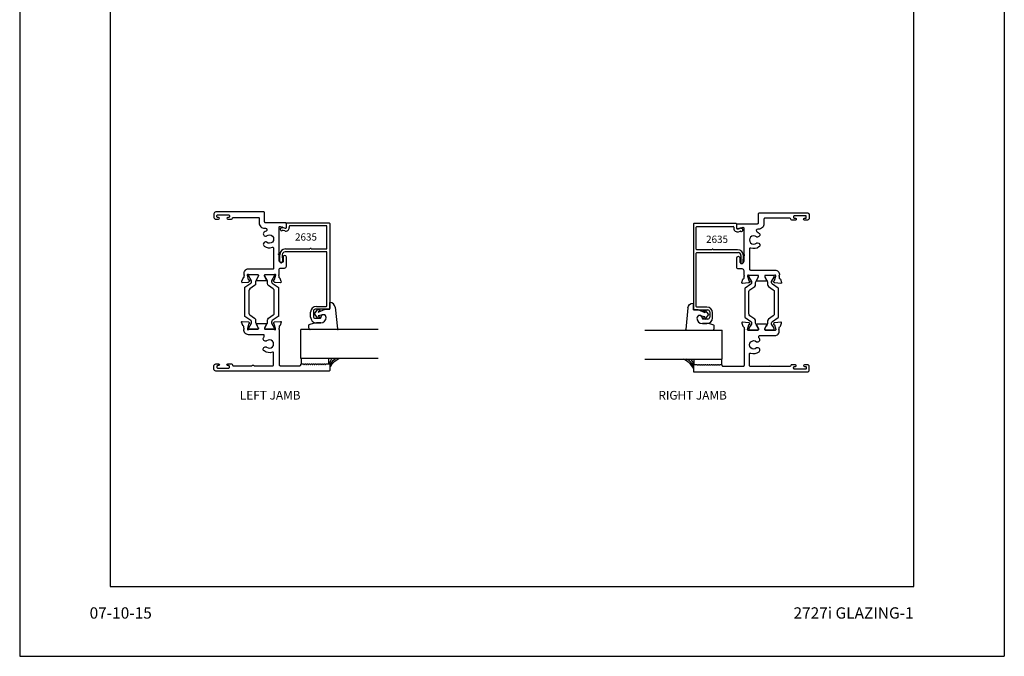
# Model space of a CAD drawing. Extents: x -492.5 to -455.8, y 148.4 to 241.3.
# Drawn here: x -492.5 to -475.5, y 219.3 to 230.3 of the extents above; entities that cross this region are included whole.
import ezdxf

# ---------------------------------------------------------------- set-up
doc = ezdxf.new("R2010")
doc.units = 0
doc.header["$LTSCALE"] = 0.35
doc.header["$MEASUREMENT"] = 0
for name, color, linetype in [('0 @ 1', 255, 'CONTINUOUS'), ('Borders', 1, 'CONTINUOUS'), ('Glass', 6, 'CONTINUOUS'), ('Profile', 1, 'CONTINUOUS'), ('Rubber', 2, 'CONTINUOUS'), ('Secondary2', 6, 'CONTINUOUS'), ('Text', 3, 'CONTINUOUS'), ('TITLE', 2, 'CONTINUOUS')]:
    doc.layers.add(name, color=color, linetype=linetype)
doc.layers.add('Ghost', color=41, linetype='CONTINUOUS', transparency=0.9)
doc.layers.add('R.O.', color=8, linetype='CONTINUOUS', plot=False)
doc.layers.add('Viewport', color=8, linetype='CONTINUOUS', plot=False)
doc.styles.add('PAGE NUMBER', font='arialbd.ttf')
doc.styles.add('ROMANS', font='romans.shx')
doc.styles.add('TEXT', font='simplex.shx', dxfattribs={"height": 0.15})

# ---------------------------------------------------------------- blocks, each defined once
blk = doc.blocks.new('*U5')
at = {"layer": 'Glass'}
for p, q in [((0.837, 0.656), (-0.499, 0.656)), ((-0.499, 0.156), (-0.499, 0.656)), ((0.837, 0.656), (-0.499, 0.656)), ((-0.499, 0.156), (-0.499, 0.656)), ((0.837, 0.156), (-0.499, 0.156)), ((0.837, 0.156), (-0.499, 0.156)), ((-0.49, 0.064), (-0.49, 0.156)), ((-0.016, 0.064), (-0.016, 0.156))]:
    blk.add_line(p, q, dxfattribs=at)
at = {"layer": 'Profile'}
for p, q in [((-0.855, 2.389), (-0.855, 2.399)), ((-0.855, 2.389), (-0.855, 2.399)), ((-0.849, 2.409), (-0.816, 2.422)), ((-0.849, 2.409), (-0.816, 2.422)), ((-0.809, 2.422), (-0.763, 2.407)), ((-0.809, 2.422), (-0.763, 2.407)), ((-0.75, 2.417), (-0.75, 2.489)), ((-0.75, 2.417), (-0.75, 2.489)), ((-0.74, 2.499), (-0.01, 2.499)), ((-0.74, 2.499), (-0.01, 2.499)), ((-0.7, 2.439), (-0.7, 2.417)), ((-0.7, 2.439), (-0.7, 2.417)), ((-0.06, 2.449), (-0.69, 2.449)), ((-0.06, 2.449), (-0.69, 2.449)), ((-0.05, 2.059), (-0.05, 2.439)), ((-0.05, 2.059), (-0.05, 2.439)), ((0, 2.489), (0, 1.017)), ((0, 2.489), (0, 1.017)), ((-0.814, 2.369), (-0.821, 2.366)), ((-0.814, 2.369), (-0.821, 2.366)), ((-0.779, 2.36), (-0.807, 2.369)), ((-0.779, 2.36), (-0.807, 2.369)), ((-0.765, 2.049), (-0.35, 2.049)), ((-0.765, 2.049), (-0.35, 2.049)), ((-0.315, 2.049), (-0.06, 2.049)), ((-0.315, 2.049), (-0.06, 2.049)), ((-0.861, 1.832), (-0.865, 1.949)), ((-0.861, 1.832), (-0.865, 1.949)), ((-0.822, 1.949), (-0.818, 1.833)), ((-0.822, 1.949), (-0.818, 1.833)), ((-0.06, 1.999), (-0.772, 1.999)), ((-0.06, 1.999), (-0.772, 1.999)), ((-0.05, 1.067), (-0.05, 1.989)), ((-0.05, 1.067), (-0.05, 1.989)), ((-0.232, 1.057), (-0.06, 1.057)), ((-0.232, 1.057), (-0.06, 1.057)), ((-0.332, 0.872), (-0.332, 0.957)), ((-0.332, 0.872), (-0.332, 0.957)), ((-0.282, 0.975), (-0.282, 0.882)), ((-0.282, 0.975), (-0.282, 0.882)), ((-0.01, 1.007), (-0.25, 1.007)), ((-0.01, 1.007), (-0.25, 1.007)), ((-0.25, 0.85), (-0.166, 0.85)), ((-0.25, 0.85), (-0.166, 0.85)), ((-0.156, 0.86), (-0.156, 0.866)), ((-0.156, 0.86), (-0.156, 0.866)), ((-0.156, 0.772), (-0.232, 0.772)), ((-0.156, 0.772), (-0.232, 0.772))]:
    blk.add_line(p, q, dxfattribs=at)
for centre, radius, start, end in [((-0.845, 2.399), 0.01, 111.5713, 180), ((-0.845, 2.399), 0.01, 111.5713, 180), ((-0.83, 2.389), 0.025, 180, 291.5713), ((-0.83, 2.389), 0.025, 180, 291.5713), ((-0.812, 2.413), 0.01, 72, 111.5713), ((-0.812, 2.413), 0.01, 72, 111.5713), ((-0.76, 2.417), 0.06, 252, 360), ((-0.76, 2.417), 0.06, 252, 360), ((-0.76, 2.417), 0.01, 252, 360), ((-0.76, 2.417), 0.01, 252, 360), ((-0.74, 2.489), 0.01, 90, 180), ((-0.74, 2.489), 0.01, 90, 180), ((-0.69, 2.439), 0.01, 90, 180), ((-0.69, 2.439), 0.01, 90, 180), ((-0.06, 2.439), 0.01, 0, 90), ((-0.06, 2.439), 0.01, 0, 90), ((-0.01, 2.489), 0.01, 360, 90), ((-0.01, 2.489), 0.01, 360, 90), ((-0.81, 2.359), 0.01, 72, 111.5713), ((-0.81, 2.359), 0.01, 72, 111.5713), ((-0.765, 1.949), 0.1, 90, 180), ((-0.765, 1.949), 0.1, 90, 180), ((-0.35, 2.059), 0.01, 270, 330), ((-0.35, 2.059), 0.01, 270, 330), ((-0.332, 2.049), 0.01, 30, 150), ((-0.332, 2.049), 0.01, 30, 150), ((-0.315, 2.059), 0.01, 210, 270), ((-0.315, 2.059), 0.01, 210, 270), ((-0.06, 2.059), 0.01, 270, 0), ((-0.06, 2.059), 0.01, 270, 0), ((-0.772, 1.949), 0.05, 90, 180), ((-0.772, 1.949), 0.05, 90, 180), ((-0.06, 1.989), 0.01, 360, 90), ((-0.06, 1.989), 0.01, 360, 90), ((-0.84, 1.833), 0.0215, 182, 2), ((-0.84, 1.833), 0.0215, 182, 2), ((-0.232, 0.957), 0.1, 90, 180), ((-0.232, 0.957), 0.1, 90, 180), ((-0.06, 1.067), 0.01, 270, 0), ((-0.06, 1.067), 0.01, 270, 0), ((-0.232, 0.872), 0.1, 180, 270), ((-0.232, 0.872), 0.1, 180, 270), ((-0.25, 0.975), 0.032, 90, 180), ((-0.25, 0.975), 0.032, 90, 180), ((-0.25, 0.882), 0.032, 180, 270), ((-0.25, 0.882), 0.032, 180, 270), ((-0.166, 0.86), 0.01, 270, 360), ((-0.166, 0.86), 0.01, 270, 360), ((-0.109, 0.866), 0.047, 0, 180), ((-0.109, 0.866), 0.047, 0, 180), ((-0.156, 0.866), 0.094, 270, 0), ((-0.156, 0.866), 0.094, 270, 0), ((-0.01, 1.017), 0.01, 270, 0), ((-0.01, 1.017), 0.01, 270, 0)]:
    blk.add_arc(centre, radius, start, end, dxfattribs=at)
at = {"layer": 'Rubber'}
for p, q in [((0, 1.007), (0, 1.123)), ((0, 1.123), (0.003, 1.123)), ((0.093, 1.043), (0.132, 0.669)), ((-0.266, 0.928), (-0.204, 1.006)), ((-0.204, 0.85), (-0.266, 0.928)), ((-0.204, 1.006), (-0.17, 0.998)), ((-0.17, 0.858), (-0.204, 0.85)), ((-0.202, 0.958), (-0.081, 1.007)), ((-0.17, 0.998), (-0.202, 0.958)), ((-0.12, 0.911), (-0.198, 0.893)), ((-0.198, 0.893), (-0.17, 0.858)), ((-0.081, 1.007), (0, 1.007)), ((-0.36, 0.687), (-0.362, 0.733)), ((-0.349, 0.661), (-0.36, 0.687)), ((-0.355, 0.743), (-0.265, 0.772)), ((-0.262, 0.772), (-0.156, 0.772)), ((-0.331, 0.656), (-0.34, 0.656)), ((0.092, 0.656), (-0.331, 0.656)), ((0.143, 0.656), (0.092, 0.656))]:
    blk.add_line(p, q, dxfattribs=at)
for centre, radius, start, end in [((-0.156, 0.866), 0.094, 270, 358.5769), ((-0.109, 0.865), 0.047, 358.5769, 102.6245), ((-0.352, 0.734), 0.01, 107.6953, 183.3018), ((-0.262, 0.762), 0.01, 90, 107.708), ((-0.34, 0.666), 0.01, 206.5666, 270), ((0.144, 0.668), 0.0123, 178.7601, 266.5077)]:
    blk.add_arc(centre, radius, start, end, dxfattribs=at)
blk.add_ellipse((0.003, 1.033), major_axis=(-0.0231, 0.087), ratio=1, start_param=-1.726517, end_param=-0.259541, dxfattribs=at)
at = {"layer": 'Secondary2'}
for centre, radius, start, end in [((0.13, 0.049), 0.136, 128.0808, 175.8512), ((0.293, -0.153), 0.331, 111.0851, 152.6365), ((0.209, -0.041), 0.221, 116.6294, 161.2616)]:
    blk.add_arc(centre, radius, start, end, dxfattribs=at)
at = {"layer": 'Text', "style": 'TEXT'}
blk.add_text('2635', height=0.125, dxfattribs=at).set_placement((-0.6, 2.193))
blk = doc.blocks.new('*U7')
at = {"layer": 'Glass'}
for p, q in [((-0.837, 0.657), (0.499, 0.657)), ((-0.837, 0.657), (0.499, 0.657)), ((0.499, 0.157), (0.499, 0.657)), ((0.499, 0.157), (0.499, 0.657)), ((-0.837, 0.157), (0.499, 0.157)), ((-0.837, 0.157), (0.499, 0.157)), ((0.016, 0.064), (0.016, 0.157)), ((0.49, 0.064), (0.49, 0.157))]:
    blk.add_line(p, q, dxfattribs=at)
at = {"layer": 'Profile'}
for p, q in [((0, 2.49), (0, 1.018)), ((0, 2.49), (0, 1.018)), ((0.74, 2.5), (0.01, 2.5)), ((0.74, 2.5), (0.01, 2.5)), ((0.05, 2.06), (0.05, 2.44)), ((0.05, 2.06), (0.05, 2.44)), ((0.06, 2.45), (0.69, 2.45)), ((0.06, 2.45), (0.69, 2.45)), ((0.7, 2.44), (0.7, 2.417)), ((0.7, 2.44), (0.7, 2.417)), ((0.75, 2.417), (0.75, 2.49)), ((0.75, 2.417), (0.75, 2.49)), ((0.809, 2.423), (0.763, 2.408)), ((0.809, 2.423), (0.763, 2.408)), ((0.849, 2.409), (0.815, 2.422)), ((0.849, 2.409), (0.815, 2.422)), ((0.855, 2.39), (0.855, 2.4)), ((0.855, 2.39), (0.855, 2.4)), ((0.779, 2.36), (0.807, 2.37)), ((0.779, 2.36), (0.807, 2.37)), ((0.814, 2.369), (0.821, 2.367)), ((0.814, 2.369), (0.821, 2.367)), ((0.315, 2.05), (0.06, 2.05)), ((0.315, 2.05), (0.06, 2.05)), ((0.765, 2.05), (0.349, 2.05)), ((0.765, 2.05), (0.349, 2.05)), ((0.05, 1.068), (0.05, 1.99)), ((0.05, 1.068), (0.05, 1.99)), ((0.06, 2), (0.772, 2)), ((0.06, 2), (0.772, 2)), ((0.822, 1.95), (0.818, 1.834)), ((0.822, 1.95), (0.818, 1.834)), ((0.861, 1.832), (0.865, 1.95)), ((0.861, 1.832), (0.865, 1.95)), ((0.232, 1.058), (0.06, 1.058)), ((0.232, 1.058), (0.06, 1.058)), ((0.01, 1.008), (0.25, 1.008)), ((0.01, 1.008), (0.25, 1.008)), ((0.156, 0.861), (0.156, 0.867)), ((0.156, 0.861), (0.156, 0.867)), ((0.25, 0.851), (0.166, 0.851)), ((0.25, 0.851), (0.166, 0.851)), ((0.282, 0.976), (0.282, 0.883)), ((0.282, 0.976), (0.282, 0.883)), ((0.332, 0.873), (0.332, 0.958)), ((0.332, 0.873), (0.332, 0.958)), ((0.156, 0.773), (0.232, 0.773)), ((0.156, 0.773), (0.232, 0.773))]:
    blk.add_line(p, q, dxfattribs=at)
for centre, radius, start, end in [((0.01, 2.49), 0.01, 90, 180), ((0.01, 2.49), 0.01, 90, 180), ((0.06, 2.44), 0.01, 90, 180), ((0.06, 2.44), 0.01, 90, 180), ((0.69, 2.44), 0.01, 0, 90), ((0.69, 2.44), 0.01, 0, 90), ((0.76, 2.417), 0.06, 180, 288), ((0.76, 2.417), 0.06, 180, 288), ((0.74, 2.49), 0.01, 360, 90), ((0.74, 2.49), 0.01, 360, 90), ((0.76, 2.417), 0.01, 180, 288), ((0.76, 2.417), 0.01, 180, 288), ((0.812, 2.413), 0.01, 68.4287, 108), ((0.812, 2.413), 0.01, 68.4287, 108), ((0.83, 2.39), 0.025, 248.4287, 0), ((0.83, 2.39), 0.025, 248.4287, 0), ((0.845, 2.4), 0.01, 0, 68.4287), ((0.845, 2.4), 0.01, 0, 68.4287), ((0.81, 2.36), 0.01, 68.4287, 108), ((0.81, 2.36), 0.01, 68.4287, 108), ((0.06, 2.06), 0.01, 180, 270), ((0.06, 2.06), 0.01, 180, 270), ((0.315, 2.06), 0.01, 270, 330), ((0.315, 2.06), 0.01, 270, 330), ((0.332, 2.05), 0.01, 30, 150), ((0.332, 2.05), 0.01, 30, 150), ((0.349, 2.06), 0.01, 210, 270), ((0.349, 2.06), 0.01, 210, 270), ((0.765, 1.95), 0.1, 360, 90), ((0.765, 1.95), 0.1, 360, 90), ((0.06, 1.99), 0.01, 90, 180), ((0.06, 1.99), 0.01, 90, 180), ((0.772, 1.95), 0.05, 360, 90), ((0.772, 1.95), 0.05, 360, 90), ((0.839, 1.833), 0.0215, 178, 358), ((0.839, 1.833), 0.0215, 178, 358), ((0.06, 1.068), 0.01, 180, 270), ((0.06, 1.068), 0.01, 180, 270), ((0.232, 0.958), 0.1, 360, 90), ((0.232, 0.958), 0.1, 360, 90), ((0.01, 1.018), 0.01, 180, 270), ((0.01, 1.018), 0.01, 180, 270), ((0.109, 0.867), 0.047, 0, 180), ((0.109, 0.867), 0.047, 0, 180), ((0.156, 0.867), 0.094, 180, 270), ((0.156, 0.867), 0.094, 180, 270), ((0.166, 0.861), 0.01, 180, 270), ((0.166, 0.861), 0.01, 180, 270), ((0.232, 0.873), 0.1, 270, 360), ((0.232, 0.873), 0.1, 270, 360), ((0.25, 0.976), 0.032, 0, 90), ((0.25, 0.976), 0.032, 0, 90), ((0.25, 0.883), 0.032, 270, 360), ((0.25, 0.883), 0.032, 270, 360)]:
    blk.add_arc(centre, radius, start, end, dxfattribs=at)
at = {"layer": 'Rubber'}
for p, q in [((-0.093, 1.043), (-0.132, 0.669)), ((0, 1.124), (-0.004, 1.124)), ((0, 1.008), (0, 1.124)), ((0.081, 1.008), (0, 1.008)), ((0.202, 0.958), (0.081, 1.008)), ((0.119, 0.911), (0.198, 0.894)), ((0.203, 1.007), (0.17, 0.998)), ((0.17, 0.998), (0.202, 0.958)), ((0.198, 0.894), (0.17, 0.859)), ((0.17, 0.859), (0.203, 0.85)), ((0.266, 0.929), (0.203, 1.007)), ((0.203, 0.85), (0.266, 0.929)), ((0.262, 0.773), (0.156, 0.773)), ((0.354, 0.744), (0.265, 0.772)), ((0.349, 0.662), (0.36, 0.687)), ((0.36, 0.687), (0.361, 0.734)), ((-0.144, 0.657), (-0.093, 0.657)), ((-0.093, 0.657), (0.331, 0.657)), ((0.331, 0.657), (0.34, 0.657))]:
    blk.add_line(p, q, dxfattribs=at)
for centre, radius, start, end in [((0.109, 0.866), 0.047, 77.3755, 181.4231), ((0.156, 0.867), 0.094, 181.4231, 270), ((0.262, 0.763), 0.01, 72.292, 90), ((0.351, 0.734), 0.01, 356.6982, 72.3047), ((-0.144, 0.669), 0.0123, 273.4923, 1.2399), ((0.34, 0.667), 0.01, 270, 333.4334)]:
    blk.add_arc(centre, radius, start, end, dxfattribs=at)
at = {"layer": 'Rubber', "extrusion": (0, 0, -1)}
blk.add_ellipse((-0.004, 1.034), major_axis=(-0.0636, 0.0636), ratio=1, start_param=5.601614, end_param=7.06859, dxfattribs=at)
at = {"layer": 'Secondary2'}
for centre, radius, start, end in [((-0.294, -0.152), 0.331, 27.3635, 68.9149), ((-0.209, -0.041), 0.221, 18.7384, 63.3706), ((-0.131, 0.05), 0.136, 4.1488, 51.9192)]:
    blk.add_arc(centre, radius, start, end, dxfattribs=at)
at = {"layer": 'Text', "style": 'TEXT'}
blk.add_text('2635', height=0.125, dxfattribs=at).set_placement((0.22, 2.167))

msp = doc.modelspace()

# ---------------------------------------------------------------- linework, layer by layer
at = {"layer": 'Borders'}
for p, q in [((-490.937, 240.685), (-490.937, 220.479)), ((-477.059, 220.479), (-477.059, 240.685)), ((-490.937, 220.479), (-477.059, 220.479))]:
    msp.add_line(p, q, dxfattribs=at)
at = {"layer": 'Ghost'}
for points in [[(-487.993, 225.728, 0.548619), (-487.981, 225.744), (-488.001, 225.799, 0.263725), (-488.01, 225.807, -0.359508), (-488.019, 225.818), (-488.019, 225.846, 0.249587), (-488.022, 225.851, -0.464176), (-488.024, 225.863, 0.192309), (-488.019, 225.874), (-488.019, 225.947, -0.414214), (-487.988, 225.978), (-487.925, 225.978, 0.414214), (-487.894, 226.009), (-487.894, 226.169, 1), (-487.949, 226.169), (-487.949, 226.097, -0.414214), (-487.974, 226.072, -0.414214), (-488.019, 226.117), (-488.019, 226.199, 0.236966), (-488.026, 226.212, -0.47348), (-488.027, 226.223), (-488.024, 226.226, 0.198912), (-488.019, 226.237), (-488.019, 226.682, -0.517846), (-487.998, 226.697), (-487.915, 226.668, 0.517846), (-487.894, 226.683), (-487.894, 226.744, 0.414214), (-487.91, 226.76), (-488.253, 226.76, -0.414214), (-488.269, 226.776), (-488.269, 226.932, 0.414214), (-488.285, 226.948), (-489.113, 226.948, 0.414214), (-489.144, 226.917), (-489.144, 226.854, 0.414214), (-489.113, 226.823), (-489.063, 226.823, 1), (-489.063, 226.853), (-489.078, 226.853, -0.414214), (-489.094, 226.869), (-489.094, 226.882, -0.414214), (-489.078, 226.898), (-488.892, 226.898, -0.414214), (-488.876, 226.882), (-488.876, 226.869, -0.414214), (-488.892, 226.853), (-488.907, 226.853, 1), (-488.907, 226.823), (-488.842, 226.823, 0.405089), (-488.826, 226.838, -0.405089), (-488.81, 226.854), (-488.379, 226.854, -0.414214), (-488.363, 226.838), (-488.363, 226.76, 0.414214), (-488.269, 226.666), (-488.254, 226.666, -0.816981), (-488.245, 226.618, 0.062788), (-488.277, 226.599, 0.717393), (-488.254, 226.529), (-488.245, 226.529, 0.184325), (-488.234, 226.533, -2.234238), (-488.234, 226.425, 0.184325), (-488.245, 226.429), (-488.254, 226.429, 0.717393), (-488.277, 226.359, 0.254679), (-488.135, 226.337, -0.519319), (-488.113, 226.322), (-488.113, 225.976, -0.414214), (-488.129, 225.96), (-488.552, 225.96, 0.443714), (-488.629, 225.874, 0.183152), (-488.624, 225.864, -0.483857), (-488.625, 225.851, 0.249587), (-488.628, 225.846), (-488.628, 225.818, -0.359508), (-488.638, 225.807, 0.263725), (-488.647, 225.799), (-488.667, 225.744, 0.548619), (-488.654, 225.728), (-488.55, 225.737, 0.176327), (-488.542, 225.741), (-488.529, 225.754, 0.721513), (-488.535, 225.768, -0.330726), (-488.546, 225.776), (-488.566, 225.854), (-488.566, 225.862, -0.6885), (-488.546, 225.869, 0.213422), (-488.537, 225.866), (-488.388, 225.866, -0.414214), (-488.377, 225.854), (-488.377, 225.845, -0.12492), (-488.378, 225.839), (-488.412, 225.777, 0.568552), (-488.405, 225.765), (-488.242, 225.765, 0.568552), (-488.235, 225.777), (-488.269, 225.839, -0.12492), (-488.271, 225.845), (-488.271, 225.854, -0.414214), (-488.259, 225.866), (-488.11, 225.866, 0.213422), (-488.101, 225.869, -0.6885), (-488.081, 225.862), (-488.081, 225.854), (-488.102, 225.776, -0.267949), (-488.11, 225.768), (-488.114, 225.767, 0.57735), (-488.118, 225.754), (-488.105, 225.741, 0.176327), (-488.097, 225.737)], [(-480.018, 225.714, -0.548619), (-480.03, 225.73), (-480.01, 225.785, -0.263725), (-480.001, 225.792, 0.359508), (-479.992, 225.804), (-479.992, 225.831, -0.249587), (-479.989, 225.837, 0.464176), (-479.987, 225.849, -0.192309), (-479.992, 225.86), (-479.992, 225.932, 0.414214), (-480.023, 225.963), (-480.086, 225.963, -0.414214), (-480.117, 225.994), (-480.117, 226.155, -1), (-480.062, 226.155), (-480.062, 226.082, 0.414214), (-480.037, 226.057, 0.414214), (-479.992, 226.102), (-479.992, 226.185, -0.236966), (-479.985, 226.198, 0.47348), (-479.984, 226.209), (-479.987, 226.212, -0.198912), (-479.992, 226.223), (-479.992, 226.667, 0.517846), (-480.013, 226.682), (-480.095, 226.653, -0.517846), (-480.117, 226.668), (-480.117, 226.729, -0.414214), (-480.101, 226.745), (-479.758, 226.745, 0.414214), (-479.742, 226.761), (-479.742, 226.917, -0.414214), (-479.726, 226.933), (-478.898, 226.933, -0.414214), (-478.867, 226.902), (-478.867, 226.839, -0.414214), (-478.898, 226.808), (-478.948, 226.808, -1), (-478.948, 226.838), (-478.933, 226.838, 0.414214), (-478.917, 226.854), (-478.917, 226.867, 0.414214), (-478.933, 226.883), (-479.119, 226.883, 0.414214), (-479.135, 226.867), (-479.135, 226.854, 0.414214), (-479.119, 226.838), (-479.104, 226.838, -1), (-479.104, 226.808), (-479.169, 226.808, -0.405089), (-479.185, 226.824, 0.405089), (-479.201, 226.839), (-479.632, 226.839, 0.414214), (-479.648, 226.823), (-479.648, 226.745, -0.414214), (-479.742, 226.651), (-479.756, 226.651, 0.816981), (-479.766, 226.603, -0.062788), (-479.734, 226.584, -0.717393), (-479.757, 226.514), (-479.766, 226.514, -0.184325), (-479.777, 226.518, 2.234238), (-479.777, 226.41, -0.184325), (-479.766, 226.414), (-479.757, 226.414, -0.717393), (-479.734, 226.344, -0.254679), (-479.876, 226.322, 0.519319), (-479.898, 226.307), (-479.898, 225.961, 0.414214), (-479.882, 225.945), (-479.459, 225.945, -0.443714), (-479.382, 225.859, -0.183152), (-479.387, 225.849, 0.483857), (-479.386, 225.837, -0.249587), (-479.383, 225.831), (-479.383, 225.804, 0.359508), (-479.373, 225.792, -0.263725), (-479.364, 225.785), (-479.344, 225.73, -0.548619), (-479.357, 225.714), (-479.461, 225.723, -0.176327), (-479.468, 225.726), (-479.481, 225.739, -0.721513), (-479.476, 225.753, 0.330726), (-479.465, 225.762), (-479.444, 225.839), (-479.444, 225.847, 0.6885), (-479.465, 225.855, -0.213422), (-479.474, 225.851), (-479.623, 225.851, 0.414214), (-479.634, 225.839), (-479.634, 225.831, 0.12492), (-479.633, 225.825), (-479.599, 225.762, -0.568552), (-479.606, 225.751), (-479.769, 225.751, -0.568552), (-479.776, 225.762), (-479.742, 225.825, 0.12492), (-479.74, 225.831), (-479.74, 225.839, 0.414214), (-479.752, 225.851), (-479.901, 225.851, -0.213422), (-479.909, 225.855, 0.6885), (-479.93, 225.847), (-479.93, 225.839), (-479.909, 225.762, 0.267949), (-479.901, 225.754), (-479.897, 225.752, -0.57735), (-479.893, 225.739), (-479.906, 225.726, -0.176327), (-479.913, 225.723)], [(-488.081, 224.925), (-488.081, 224.932), (-488.102, 225.01, 0.267949), (-488.11, 225.018), (-488.114, 225.019, -0.57735), (-488.118, 225.033), (-488.105, 225.046, -0.176327), (-488.097, 225.049), (-487.993, 225.058, -0.548619), (-487.981, 225.042), (-488.001, 224.987, -0.263725), (-488.01, 224.98, 0.359508), (-488.019, 224.968), (-488.019, 224.941, -0.249587), (-488.022, 224.935, 0.464176), (-488.024, 224.923, -0.192309), (-488.019, 224.912), (-488.019, 224.308, 0.414214), (-488.003, 224.292), (-487.66, 224.292, 0.414214), (-487.644, 224.308), (-487.644, 224.313, -0.414214), (-487.634, 224.323), (-487.606, 224.323, -0.288479), (-487.597, 224.318, 0.500353), (-487.581, 224.316), (-487.577, 224.32, -0.537852), (-487.56, 224.318, 0.500353), (-487.544, 224.316), (-487.54, 224.32, -0.537852), (-487.524, 224.318, 0.500353), (-487.508, 224.316), (-487.504, 224.32, -0.537852), (-487.487, 224.318, 0.500353), (-487.471, 224.316), (-487.467, 224.32, -0.537852), (-487.451, 224.318, 0.500353), (-487.435, 224.316), (-487.431, 224.32, -0.537852), (-487.414, 224.318, 0.500353), (-487.398, 224.316), (-487.394, 224.32, -0.537852), (-487.377, 224.318, 0.500353), (-487.362, 224.316), (-487.357, 224.32, -0.537852), (-487.341, 224.318, 0.500353), (-487.325, 224.316), (-487.321, 224.32, -0.537852), (-487.304, 224.318, 0.500353), (-487.288, 224.316), (-487.284, 224.32, -0.537852), (-487.268, 224.318, 0.500353), (-487.252, 224.316), (-487.248, 224.32, -0.537852), (-487.231, 224.318, 0.500353), (-487.215, 224.316), (-487.211, 224.32, -0.198912), (-487.204, 224.323), (-487.16, 224.323, -0.414214), (-487.144, 224.307), (-487.144, 224.214, -0.414214), (-487.16, 224.198), (-489.113, 224.198, -0.414214), (-489.144, 224.229), (-489.144, 224.292, -0.414214), (-489.113, 224.323), (-489.063, 224.323, -1), (-489.063, 224.293), (-489.078, 224.293, 0.414214), (-489.094, 224.277), (-489.094, 224.264, 0.414214), (-489.078, 224.248), (-488.892, 224.248, 0.414214), (-488.876, 224.264), (-488.876, 224.277, 0.414214), (-488.892, 224.293), (-488.907, 224.293, -1), (-488.907, 224.323), (-488.842, 224.323, -0.405089), (-488.826, 224.307, 0.405089), (-488.81, 224.292), (-488.49, 224.292, 0.230961), (-488.478, 224.298, -0.48795), (-488.462, 224.298, 0.230961), (-488.449, 224.292), (-488.129, 224.292, 0.414214), (-488.113, 224.308), (-488.113, 224.51, 0.520329), (-488.135, 224.525, -0.255527), (-488.278, 224.547, -0.772536), (-488.249, 224.616, -0.242297), (-488.234, 224.613, 2.234238), (-488.234, 224.721, -0.242297), (-488.249, 224.717, -0.743664), (-488.28, 224.785, 0.214513), (-488.275, 224.797), (-488.275, 224.811, 0.414214), (-488.291, 224.827), (-488.55, 224.827, -0.451551), (-488.628, 224.914, -0.152138), (-488.624, 224.923, 0.455012), (-488.625, 224.935, -0.249587), (-488.628, 224.941), (-488.628, 224.968, 0.359508), (-488.638, 224.98, -0.263725), (-488.647, 224.987), (-488.667, 225.042, -0.548619), (-488.654, 225.058), (-488.55, 225.049, -0.176327), (-488.542, 225.046), (-488.529, 225.033, -0.721513), (-488.535, 225.019, 0.330726), (-488.546, 225.01), (-488.566, 224.932), (-488.566, 224.925, 0.6885), (-488.546, 224.917, -0.213422), (-488.537, 224.921), (-488.388, 224.921, 0.414214), (-488.377, 224.932), (-488.377, 224.941, 0.12492), (-488.378, 224.947), (-488.412, 225.009, -0.568552), (-488.405, 225.021), (-488.242, 225.021, -0.568552), (-488.235, 225.009), (-488.269, 224.947, 0.12492), (-488.271, 224.941), (-488.271, 224.932, 0.414214), (-488.259, 224.921), (-488.11, 224.921, -0.213422), (-488.101, 224.917, 0.6885)], [(-479.93, 224.91), (-479.93, 224.918), (-479.909, 224.995, -0.267949), (-479.901, 225.004), (-479.897, 225.005, 0.57735), (-479.893, 225.018), (-479.906, 225.031, 0.176327), (-479.913, 225.035), (-480.018, 225.044, 0.548619), (-480.03, 225.028), (-480.01, 224.973, 0.263725), (-480.001, 224.965, -0.359508), (-479.992, 224.954), (-479.992, 224.926, 0.249587), (-479.989, 224.921, -0.464176), (-479.987, 224.909, 0.192309), (-479.992, 224.898), (-479.992, 224.293, -0.414214), (-480.008, 224.277), (-480.351, 224.277, -0.414214), (-480.367, 224.293), (-480.367, 224.298, 0.414214), (-480.377, 224.308), (-480.404, 224.308, 0.288479), (-480.414, 224.303, -0.500353), (-480.43, 224.301), (-480.434, 224.305, 0.537852), (-480.451, 224.303, -0.500353), (-480.466, 224.301), (-480.471, 224.305, 0.537852), (-480.487, 224.303, -0.500353), (-480.503, 224.301), (-480.507, 224.305, 0.537852), (-480.524, 224.303, -0.500353), (-480.54, 224.301), (-480.544, 224.305, 0.537852), (-480.56, 224.303, -0.500353), (-480.576, 224.301), (-480.58, 224.305, 0.537852), (-480.597, 224.303, -0.500353), (-480.613, 224.301), (-480.617, 224.305, 0.537852), (-480.633, 224.303, -0.500353), (-480.649, 224.301), (-480.653, 224.305, 0.537852), (-480.67, 224.303, -0.500353), (-480.686, 224.301), (-480.69, 224.305, 0.537852), (-480.707, 224.303, -0.500353), (-480.722, 224.301), (-480.727, 224.305, 0.537852), (-480.743, 224.303, -0.500353), (-480.759, 224.301), (-480.763, 224.305, 0.537852), (-480.78, 224.303, -0.500353), (-480.796, 224.301), (-480.8, 224.305, 0.198912), (-480.807, 224.308), (-480.851, 224.308, 0.414214), (-480.867, 224.292), (-480.867, 224.199, 0.414214), (-480.851, 224.183), (-478.898, 224.183, 0.414214), (-478.867, 224.214), (-478.867, 224.277, 0.414214), (-478.898, 224.308), (-478.948, 224.308, 1), (-478.948, 224.278), (-478.933, 224.278, -0.414214), (-478.917, 224.262), (-478.917, 224.249, -0.414214), (-478.933, 224.233), (-479.119, 224.233, -0.414214), (-479.135, 224.249), (-479.135, 224.262, -0.414214), (-479.119, 224.278), (-479.104, 224.278, 1), (-479.104, 224.308), (-479.169, 224.308, 0.405089), (-479.185, 224.293, -0.405089), (-479.201, 224.277), (-479.521, 224.277, -0.230961), (-479.533, 224.283, 0.48795), (-479.549, 224.283, -0.230961), (-479.562, 224.277), (-479.882, 224.277, -0.414214), (-479.898, 224.293), (-479.898, 224.495, -0.520329), (-479.876, 224.51, 0.255527), (-479.733, 224.532, 0.772536), (-479.762, 224.602, 0.242297), (-479.776, 224.598, -2.234238), (-479.776, 224.706, 0.242297), (-479.762, 224.703, 0.743664), (-479.731, 224.77, -0.214513), (-479.736, 224.782), (-479.736, 224.796, -0.414214), (-479.72, 224.812), (-479.461, 224.812, 0.451551), (-479.383, 224.9, 0.152138), (-479.387, 224.909, -0.455012), (-479.386, 224.921, 0.249587), (-479.383, 224.926), (-479.383, 224.954, -0.359508), (-479.373, 224.965, 0.263725), (-479.364, 224.973), (-479.344, 225.028, 0.548619), (-479.357, 225.044), (-479.461, 225.035, 0.176327), (-479.468, 225.031), (-479.481, 225.018, 0.721513), (-479.476, 225.004, -0.330726), (-479.465, 224.995), (-479.444, 224.918), (-479.444, 224.91, -0.6885), (-479.465, 224.902, 0.213422), (-479.474, 224.906), (-479.623, 224.906, -0.414214), (-479.634, 224.918), (-479.634, 224.927, -0.12492), (-479.633, 224.932), (-479.599, 224.995, 0.568552), (-479.606, 225.007), (-479.769, 225.007, 0.568552), (-479.776, 224.995), (-479.742, 224.932, -0.12492), (-479.74, 224.927), (-479.74, 224.918, -0.414214), (-479.752, 224.906), (-479.901, 224.906, 0.213422), (-479.909, 224.902, -0.6885)]]:
    msp.add_lwpolyline(points, format="xyb", close=True, dxfattribs=at)
at = {"layer": 'Ghost', "color": 4}
for points in [[(-488.508, 225.716, 0.244698), (-488.495, 225.741), (-488.495, 225.755, 0.131652), (-488.496, 225.76), (-488.541, 225.838, -0.131652), (-488.542, 225.842), (-488.542, 225.85, -0.414214), (-488.526, 225.866), (-488.392, 225.866, -0.414214), (-488.377, 225.85), (-488.376, 225.845, -0.12492), (-488.378, 225.839), (-488.398, 225.803), (-488.417, 225.769, 0.131652), (-488.424, 225.745), (-488.424, 225.709, -0.244698), (-488.441, 225.676), (-488.525, 225.617, 0.244698), (-488.542, 225.585), (-488.542, 225.201, 0.244698), (-488.525, 225.169), (-488.441, 225.11, -0.244698), (-488.424, 225.078), (-488.424, 225.041, 0.131652), (-488.417, 225.018), (-488.4, 224.988), (-488.398, 224.983), (-488.378, 224.947, -0.096647), (-488.377, 224.942), (-488.377, 224.936, -0.414214), (-488.392, 224.921), (-488.526, 224.921, -0.414214), (-488.542, 224.936), (-488.542, 224.945, -0.131652), (-488.541, 224.948), (-488.518, 224.988), (-488.496, 225.026, 0.131652), (-488.495, 225.032), (-488.495, 225.045, 0.244698), (-488.508, 225.071), (-488.608, 225.14, -0.244698), (-488.613, 225.15), (-488.613, 225.636, -0.244698), (-488.608, 225.646)], [(-488.036, 225.646, -0.244698), (-488.031, 225.636), (-488.031, 225.15, -0.244698), (-488.036, 225.14), (-488.136, 225.071, 0.244698), (-488.149, 225.045), (-488.149, 225.032, 0.131652), (-488.148, 225.026), (-488.126, 224.988), (-488.103, 224.948, -0.131652), (-488.102, 224.945), (-488.102, 224.936, -0.414214), (-488.118, 224.921), (-488.251, 224.921, -0.414214), (-488.267, 224.936), (-488.267, 224.945, -0.131652), (-488.266, 224.948), (-488.244, 224.988), (-488.226, 225.018, 0.131652), (-488.22, 225.041), (-488.22, 225.078, -0.244698), (-488.203, 225.11), (-488.119, 225.169, 0.244698), (-488.102, 225.201), (-488.102, 225.585, 0.244698), (-488.119, 225.617), (-488.203, 225.676, -0.244698), (-488.22, 225.709), (-488.22, 225.745, 0.131652), (-488.226, 225.769), (-488.266, 225.838, -0.131652), (-488.267, 225.842), (-488.267, 225.85, -0.414214), (-488.251, 225.866), (-488.118, 225.866, -0.414214), (-488.102, 225.85), (-488.102, 225.842, -0.131652), (-488.103, 225.838), (-488.148, 225.76, 0.131652), (-488.149, 225.755), (-488.149, 225.741, 0.244698), (-488.136, 225.716)], [(-479.975, 225.631, 0.244698), (-479.98, 225.622), (-479.98, 225.136, 0.244698), (-479.975, 225.126), (-479.875, 225.056, -0.244698), (-479.862, 225.03), (-479.862, 225.017, -0.131652), (-479.863, 225.011), (-479.885, 224.973), (-479.908, 224.934, 0.131652), (-479.909, 224.93), (-479.909, 224.922, 0.414214), (-479.893, 224.906), (-479.759, 224.906, 0.414214), (-479.744, 224.922), (-479.744, 224.93, 0.131652), (-479.745, 224.934), (-479.767, 224.973), (-479.785, 225.003, -0.131652), (-479.791, 225.027), (-479.791, 225.063, 0.244698), (-479.808, 225.095), (-479.892, 225.155, -0.244698), (-479.909, 225.187), (-479.909, 225.571, -0.244698), (-479.892, 225.603), (-479.808, 225.662, 0.244698), (-479.791, 225.694), (-479.791, 225.731, -0.131652), (-479.785, 225.754), (-479.745, 225.823, 0.131652), (-479.744, 225.827), (-479.744, 225.835, 0.414214), (-479.759, 225.851), (-479.893, 225.851, 0.414214), (-479.909, 225.835), (-479.909, 225.827, 0.131652), (-479.908, 225.823), (-479.863, 225.746, -0.131652), (-479.862, 225.74), (-479.862, 225.727, -0.244698), (-479.875, 225.701)], [(-479.503, 225.701, -0.244698), (-479.516, 225.727), (-479.516, 225.74, -0.131652), (-479.515, 225.746), (-479.47, 225.823, 0.131652), (-479.469, 225.827), (-479.469, 225.835, 0.414214), (-479.485, 225.851), (-479.619, 225.851, 0.414214), (-479.634, 225.835), (-479.634, 225.831, 0.12492), (-479.633, 225.825), (-479.613, 225.789), (-479.593, 225.754, -0.131652), (-479.587, 225.731), (-479.587, 225.694, 0.244698), (-479.57, 225.662), (-479.486, 225.603, -0.244698), (-479.469, 225.571), (-479.469, 225.187, -0.244698), (-479.486, 225.155), (-479.57, 225.095, 0.244698), (-479.587, 225.063), (-479.587, 225.027, -0.131652), (-479.593, 225.003), (-479.611, 224.973), (-479.613, 224.969), (-479.633, 224.932, 0.096647), (-479.634, 224.928), (-479.634, 224.922, 0.414214), (-479.619, 224.906), (-479.485, 224.906, 0.414214), (-479.469, 224.922), (-479.469, 224.93, 0.131652), (-479.47, 224.934), (-479.493, 224.973), (-479.515, 225.011, -0.131652), (-479.516, 225.017), (-479.516, 225.03, -0.244698), (-479.503, 225.056), (-479.403, 225.126, 0.244698), (-479.398, 225.136), (-479.398, 225.622, 0.244698), (-479.403, 225.631)]]:
    msp.add_lwpolyline(points, format="xyb", close=True, dxfattribs=at)
at = {"layer": 'R.O.'}
for p, q in [((-492.498, 241.27), (-492.498, 219.27)), ((-475.498, 241.27), (-475.498, 219.27)), ((-492.498, 219.27), (-475.498, 219.27))]:
    msp.add_line(p, q, dxfattribs=at)
at = {"layer": 'Viewport'}
for p, q in [((-488.371, 223.787), (-488.369, 223.787)), ((-488.371, 223.787), (-488.369, 223.787)), ((-481.144, 223.787), (-481.142, 223.787))]:
    msp.add_line(p, q, dxfattribs=at)

# ---------------------------------------------------------------- block references
at = {"layer": '0 @ 1'}
for name, p in [('*U5', (-487.144, 224.26)), ('*U7', (-480.867, 224.246))]:
    msp.add_blockref(name, p, dxfattribs=at)

# ---------------------------------------------------------------- texts
at = {"layer": 'Text', "char_height": 0.15, "width": 2.63986, "attachment_point": 1, "style": 'ROMANS'}
for s, insert in [('LEFT JAMB', (-488.697, 223.856)), ('RIGHT JAMB', (-481.471, 223.856))]:
    msp.add_mtext(s, dxfattribs=dict(at, insert=insert))
at = {"layer": 'TITLE', "style": 'PAGE NUMBER'}
for s, insert, char_height, width, attachment_point in [('07-10-15', (-491.291, 220.117), 0.1957, 1.74988, 1), ('2727i GLAZING-1', (-477.064, 220.117), 0.19566, 2.6115, 3)]:
    msp.add_mtext(s, dxfattribs=dict(at, insert=insert, char_height=char_height, width=width, attachment_point=attachment_point))

doc.saveas('drawing.dxf')
